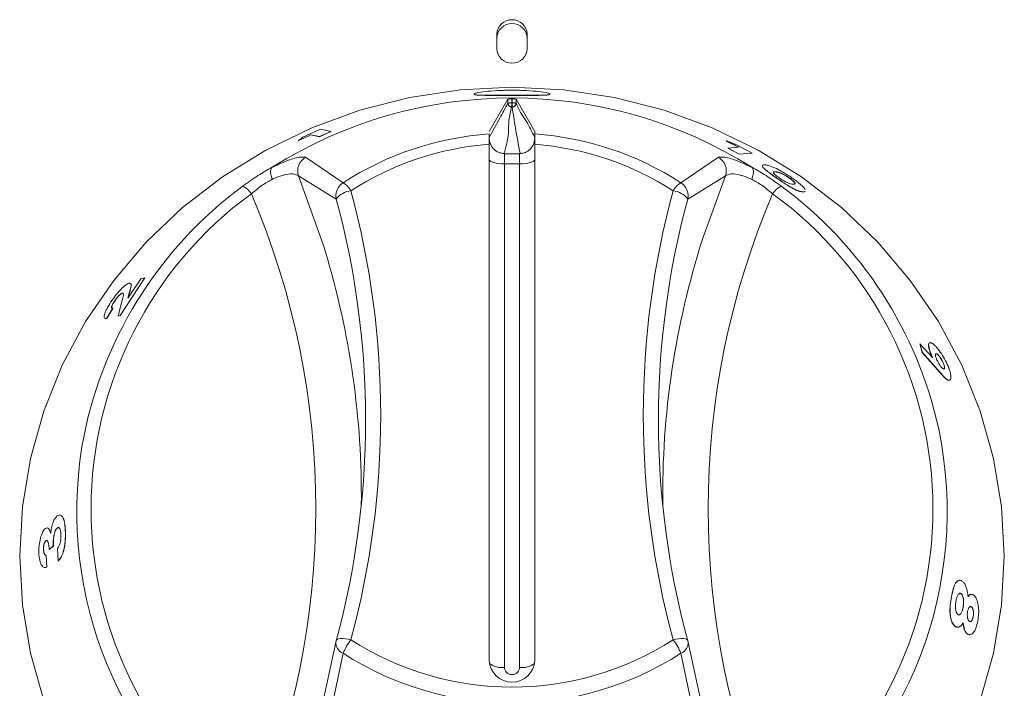
# Model space of a CAD drawing. Units: millimetres. Extents: x 107.1 to 197.1, y 96.1 to 190.3.
# Drawn here: x 114.1 to 120.6, y 174.6 to 179 of the extents above; entities that cross this region are included whole.
import ezdxf

# ---------------------------------------------------------------- set-up
doc = ezdxf.new("R2010")
doc.units = ezdxf.units.MM

msp = doc.modelspace()

# ---------------------------------------------------------------- linework, layer by layer
at = {"color": 7, "linetype": 'Continuous', "lineweight": 15}
for p, q in [((117.235, 178.8939), (117.235, 178.7988)), ((117.435, 178.7988), (117.435, 178.8939)), ((117.3085, 178.465), (117.185, 178.2529)), ((117.3085, 178.4391), (117.3085, 178.465)), ((117.3615, 178.465), (117.485, 178.2529)), ((116.0059, 178.231), (115.9228, 178.192)), ((116.0063, 178.2301), (115.9233, 178.1911)), ((115.9545, 178.2159), (116.0704, 178.2675)), ((116.0059, 178.231), (116.0063, 178.2301)), ((116.0638, 178.2188), (116.0059, 178.231)), ((116.0642, 178.2179), (116.0063, 178.2301)), ((116.141, 178.2525), (116.0638, 178.2188)), ((116.1413, 178.2516), (116.0642, 178.2179)), ((116.0704, 178.2675), (116.141, 178.2525)), ((116.141, 178.2525), (116.1413, 178.2516)), ((117.485, 178.2367), (117.485, 178.2529)), ((115.9228, 178.192), (115.9545, 178.2159)), ((115.9228, 178.192), (115.9233, 178.1911)), ((116.0638, 178.2188), (116.0642, 178.2179)), ((117.185, 178.1679), (117.185, 174.7637)), ((117.485, 174.7637), (117.485, 178.1679)), ((118.7501, 178.1904), (118.7497, 178.1895)), ((118.8307, 178.1481), (118.7497, 178.1895)), ((118.8311, 178.149), (118.7501, 178.1904)), ((118.7501, 178.1904), (118.8087, 178.17)), ((118.8087, 178.17), (118.9197, 178.1104)), ((118.7614, 178.1428), (118.7609, 178.1419)), ((118.8343, 178.102), (118.7609, 178.1419)), ((118.7614, 178.1428), (118.8311, 178.149)), ((118.8348, 178.1029), (118.7614, 178.1428)), ((118.9192, 178.1096), (118.8343, 178.102)), ((118.8348, 178.1029), (118.8343, 178.102)), ((118.9197, 178.1104), (118.8348, 178.1029)), ((118.9197, 178.1104), (118.9192, 178.1096)), ((119.0723, 177.9856), (119.0614, 177.9817)), ((119.2706, 177.8565), (119.2565, 177.8539)), ((114.9102, 177.2877), (114.7475, 177.0384)), ((114.911, 177.287), (114.7483, 177.0378)), ((114.7988, 177.1537), (114.8855, 177.2798)), ((114.8855, 177.2798), (114.9102, 177.2877)), ((114.9102, 177.2877), (114.911, 177.287)), ((114.7096, 177.1314), (114.7104, 177.1308)), ((114.7346, 177.0343), (114.76, 177.1335)), ((114.7696, 177.1827), (114.762, 177.1859)), ((114.8088, 177.1886), (114.7988, 177.1537)), ((114.8096, 177.188), (114.7996, 177.1531)), ((114.6996, 177.0864), (114.658, 177.0181)), ((114.7004, 177.0858), (114.6588, 177.0176)), ((114.6588, 177.0176), (114.6487, 177.0201)), ((114.658, 177.0181), (114.6588, 177.0176)), ((114.7475, 177.0384), (114.7346, 177.0343)), ((114.7346, 177.0343), (114.7354, 177.0337)), ((114.7483, 177.0378), (114.7354, 177.0337)), ((114.7475, 177.0384), (114.7483, 177.0378)), ((120.0273, 176.8517), (120.0265, 176.8512)), ((120.0433, 176.7938), (120.0265, 176.8512)), ((120.0442, 176.7942), (120.0273, 176.8517)), ((120.0273, 176.8517), (120.1109, 176.7609)), ((120.0442, 176.7942), (120.0433, 176.7938)), ((120.1641, 176.6584), (120.0433, 176.7938)), ((120.1649, 176.6589), (120.0442, 176.7942)), ((120.1372, 176.7855), (120.1317, 176.7856)), ((120.2274, 176.613), (120.2129, 176.6113)), ((114.3067, 175.5167), (114.2795, 175.495)), ((114.3076, 175.5166), (114.2804, 175.4949)), ((114.3396, 175.421), (114.3346, 175.5017)), ((114.2587, 175.4565), (114.2631, 175.3782)), ((114.2596, 175.4564), (114.264, 175.3781)), ((114.2795, 175.495), (114.2804, 175.4949)), ((114.264, 175.3781), (114.2517, 175.3766)), ((114.2631, 175.3782), (114.264, 175.3781)), ((120.3012, 175.2021), (120.3021, 175.202)), ((120.3692, 175.1156), (120.362, 175.1189)), ((120.2693, 174.9826), (120.2558, 174.9905)), ((120.3575, 174.9328), (120.3369, 174.9403)), ((120.3378, 174.9403), (120.3369, 174.9403)), ((115.9255, 173.7462), (116.1747, 174.8933)), ((116.1731, 174.887), (116.1736, 174.8893)), ((118.4953, 174.8933), (118.7445, 173.7462)), ((118.4969, 174.887), (118.4964, 174.8893))]:
    msp.add_line(p, q, dxfattribs=at)
at = {"color": 8, "linetype": 'Continuous', "lineweight": 15}
for p, q in [((117.3334, 178.4676), (117.3334, 178.4416)), ((117.3334, 178.4416), (117.3366, 178.4416)), ((117.3366, 178.4416), (117.3366, 178.4676)), ((117.3615, 178.465), (117.3615, 178.4391)), ((117.3365, 178.4142), (117.3335, 178.4142)), ((117.285, 178.0383), (117.285, 178.1062)), ((117.285, 178.1062), (117.385, 178.1062)), ((117.385, 178.1062), (117.385, 178.0383)), ((115.9727, 178.0824), (116.2201, 177.9145)), ((117.285, 178.0383), (117.285, 174.7174)), ((117.385, 178.0383), (117.285, 178.0383)), ((117.385, 174.7174), (117.385, 178.0383)), ((118.4499, 177.9145), (118.6973, 178.0824)), ((116.1747, 177.8071), (115.9255, 177.961)), ((118.7445, 177.961), (118.4953, 177.8071)), ((118.5925, 177.5419), (118.7445, 177.961)), ((116.2201, 174.8101), (115.9727, 173.6491)), ((118.6973, 173.6491), (118.4499, 174.8101))]:
    msp.add_line(p, q, dxfattribs=at)
at = {"color": 7, "linetype": 'Continuous', "lineweight": 15, "flags": 128}
for points in [[(114.2441, 174.4983), (114.156, 174.8109), (114.1028, 175.1304), (114.085, 175.4535), (114.1028, 175.7766), (114.156, 176.0961), (114.2441, 176.4086), (114.366, 176.7107), (114.5204, 176.999), (114.7057, 177.2703), (114.9198, 177.5217), (115.1603, 177.7505), (115.4247, 177.9541), (115.71, 178.1303), (116.0131, 178.2772), (116.3307, 178.3931), (116.6593, 178.4769), (116.9953, 178.5275), (117.335, 178.5444)], [(117.335, 178.5444), (117.6747, 178.5275), (118.0107, 178.4769), (118.3393, 178.3931), (118.6569, 178.2772), (118.96, 178.1303), (119.2453, 177.9541), (119.5097, 177.7505), (119.7502, 177.5217), (119.9643, 177.2703), (120.1496, 176.999), (120.304, 176.7107), (120.4259, 176.4086), (120.514, 176.0961), (120.5672, 175.7766), (120.585, 175.4535), (120.5672, 175.1304), (120.514, 174.8109), (120.4259, 174.4983)]]:
    msp.add_lwpolyline(points, dxfattribs=at)
at = {"color": 8, "linetype": 'Continuous', "lineweight": 15, "flags": 128}
for points in [[(117.285, 178.0383), (117.2655, 178.0389), (117.2467, 178.0406), (117.2294, 178.0435), (117.2143, 178.0473), (117.2019, 178.052), (117.1926, 178.0574), (117.1869, 178.0632), (117.185, 178.0692)], [(117.485, 178.0692), (117.4831, 178.0632), (117.4774, 178.0574), (117.4681, 178.052), (117.4557, 178.0473), (117.4406, 178.0435), (117.4233, 178.0406), (117.4045, 178.0389), (117.385, 178.0383)], [(115.9255, 177.961), (116.0883, 177.5077), (116.1013, 177.4654)], [(116.2715, 174.9), (116.2528, 174.904), (116.2348, 174.9066), (116.2182, 174.9079), (116.2036, 174.9077), (116.1916, 174.9061), (116.1825, 174.903), (116.1768, 174.8987), (116.175, 174.8952)], [(118.495, 174.8952), (118.4932, 174.8987), (118.4875, 174.903), (118.4784, 174.9061), (118.4664, 174.9077), (118.4518, 174.9079), (118.4352, 174.9066), (118.4172, 174.904), (118.3985, 174.9)]]:
    msp.add_lwpolyline(points, dxfattribs=at)
at = {"color": 7, "linetype": 'Continuous', "lineweight": 15}
for centre, radius, start, end in [((117.335, 178.8899), 0.1001, 2.313, 177.687), ((117.335, 178.8652), 0.1001, 2.313, 177.687), ((117.335, 178.8029), 0.1001, 182.313, 357.687), ((117.335, 175.5064), 2.9676, 57.76355, 122.23645), ((117.3291, 176.1991), 2.0426, 94.04514, 122.88326), ((117.3409, 176.1991), 2.0427, 57.11685, 85.95486), ((117.285, 178.2074), 0.1, 180, 229.75623), ((117.385, 178.2074), 0.1, 306.64805, 0), ((117.1716, 175.7079), 2.7161, 126.47214, 170.15328), ((117.5062, 175.7119), 2.7082, 12.34906, 53.61098), ((110.792, 176.3502), 5.5764, 344.855, 15.145), ((123.8779, 176.3502), 5.5763, 164.85479, 195.14521), ((123.8955, 175.8517), 5.5658, 162.32141, 180.65287), ((110.7816, 175.8526), 5.5588, 359.3367, 16.8658), ((116.2715, 174.8691), 0.1, 164.8756, 169.69838), ((118.3985, 174.8691), 0.1, 10.30162, 15.1244), ((117.335, 174.7698), 0.1501, 182.31322, 357.68678)]:
    msp.add_arc(centre, radius, start, end, dxfattribs=at)
at = {"color": 8, "linetype": 'Continuous', "lineweight": 15}
for centre, radius, start, end in [((117.3293, 176.2252), 1.9481, 94.24649, 122.88464), ((117.3407, 176.2251), 1.9481, 57.11541, 85.75356), ((116.0213, 177.9936), 0.1012, 118.70072, 198.81618), ((118.6487, 177.9936), 0.1012, 341.18017, 61.30292), ((116.273, 177.8288), 0.1007, 121.70254, 192.48201), ((116.1372, 177.7832), 0.1553, 30.12606, 57.73716), ((118.5328, 177.7832), 0.1553, 122.2568, 149.87998), ((118.397, 177.8288), 0.1007, 347.5198, 58.29565), ((117.1289, 175.7625), 2.5725, 126.06437, 233.93563), ((115.4987, 177.7669), 0.138, 32.95953, 64.96871), ((110.7468, 175.7625), 5.2932, 336.86715, 23.13285), ((116.2831, 177.7266), 0.135, 94.91211, 143.41336), ((110.8014, 176.3805), 5.6669, 344.85486, 15.14514), ((123.8686, 176.3805), 5.6669, 164.85486, 195.14514), ((118.3869, 177.7266), 0.135, 36.58833, 85.0862), ((123.9232, 175.7625), 5.2932, 156.86714, 203.13286), ((119.1713, 177.7669), 0.138, 115.02772, 147.04109), ((117.5411, 175.7625), 2.5725, 306.06433, 53.93567), ((117.5403, 175.7485), 2.6673, 306.12899, 11.73637), ((117.1317, 175.7502), 2.6698, 170.90102, 233.85721), ((116.2487, 174.8804), 0.0759, 175.04936, 247.81625), ((116.6328, 174.6335), 0.4489, 143.58463, 156.82577), ((117.335, 176.5505), 1.9635, 237.2058, 302.7942), ((118.0369, 174.6333), 0.4493, 23.17943, 36.41017), ((118.4213, 174.8804), 0.0759, 292.18232, 4.95531), ((117.335, 176.5398), 2.0579, 237.19464, 302.80536), ((117.2652, 174.8443), 0.1284, 232.26174, 278.85522), ((117.4048, 174.8443), 0.1284, 261.14379, 307.74008), ((117.335, 174.7194), 0.05, 182.31009, 357.68991)]:
    msp.add_arc(centre, radius, start, end, dxfattribs=at)
at = {"color": 7, "linetype": 'Continuous', "lineweight": 15}
msp.add_ellipse((117.335, 174.5999), major_axis=(0, 3.8677), ratio=0.89833, start_param=6.282735, end_param=6.283636, dxfattribs=at)
for points, knots in [([(117.335, 178.4919), (117.3677, 178.4919), (117.4332, 178.4917), (117.5164, 178.4916), (117.5719, 178.4934), (117.5913, 178.4985), (117.5718, 178.5066), (117.5163, 178.5159), (117.4331, 178.5232), (117.3349, 178.526), (117.2367, 178.5232), (117.1535, 178.5159), (117.0981, 178.5066), (117.0787, 178.4985), (117.0983, 178.4934), (117.1538, 178.4916), (117.237, 178.4918), (117.3024, 178.4919), (117.335, 178.4919)], [0, 0, 0, 0, 0.0625202, 0.125038, 0.1875467, 0.2500487, 0.312553, 0.3750597, 0.4375756, 0.5000939, 0.5626123, 0.6251276, 0.6876341, 0.7501344, 0.8126351, 0.8751347, 0.9376809, 1, 1, 1, 1]), ([(117.0855, 178.4979), (117.0892, 178.496), (117.0967, 178.4923), (117.1541, 178.4906), (117.2367, 178.4907), (117.3022, 178.4909), (117.335, 178.4909)], [0, 0, 0, 0, 0.247207, 0.498046, 0.74889, 1, 1, 1, 1]), ([(117.335, 178.4909), (117.3678, 178.4909), (117.4333, 178.4907), (117.5158, 178.4906), (117.5735, 178.4923), (117.581, 178.4961), (117.5848, 178.498)], [0, 0, 0, 0, 0.2499961, 0.5000405, 0.750021, 1, 1, 1, 1]), ([(117.3085, 178.465), (117.3089, 178.4653), (117.3099, 178.4659), (117.3146, 178.4667), (117.3213, 178.4673), (117.328, 178.4676), (117.3321, 178.4676), (117.3334, 178.4676)], [0, 0, 0, 0, 0.223916, 0.447778, 0.671624, 0.89555, 1, 1, 1, 1]), ([(117.3366, 178.4676), (117.3394, 178.4676), (117.345, 178.4675), (117.3525, 178.467), (117.3581, 178.4663), (117.3609, 178.4655), (117.3614, 178.4651), (117.3615, 178.465)], [0, 0, 0, 0, 0.223858, 0.447792, 0.671701, 0.895613, 1, 1, 1, 1]), ([(117.185, 178.2367), (117.185, 178.2344), (117.185, 178.2297), (117.185, 178.2092), (117.185, 178.187), (117.185, 178.1722), (117.185, 178.1679)], [0, 0, 0, 0, 0.293328, 0.586603, 0.880529, 1, 1, 1, 1]), ([(117.485, 178.1679), (117.485, 178.1783), (117.485, 178.1992), (117.485, 178.2223), (117.485, 178.2337), (117.485, 178.236), (117.485, 178.2367)], [0, 0, 0, 0, 0.294721, 0.589473, 0.883757, 1, 1, 1, 1]), ([(117.2817, 178.1067), (117.2797, 178.1069), (117.2712, 178.1079), (117.25, 178.1126), (117.2303, 178.1209), (117.2218, 178.1305), (117.2208, 178.1316)], [0, 0, 0, 0, 0.1027877, 0.4395948, 0.9367149, 1, 1, 1, 1]), ([(117.2817, 178.1067), (117.2827, 178.1065), (117.2838, 178.1063), (117.2849, 178.1062), (117.285, 178.1062)], [0, 0, 0, 0, 0.863016, 1, 1, 1, 1]), ([(117.385, 178.1062), (117.3851, 178.1062), (117.3862, 178.1063), (117.3873, 178.1065), (117.3883, 178.1067)], [0, 0, 0, 0, 0.136984, 1, 1, 1, 1]), ([(117.4441, 178.1279), (117.4423, 178.1262), (117.4323, 178.1167), (117.4142, 178.111), (117.3974, 178.1077), (117.3908, 178.107), (117.3887, 178.1067), (117.3883, 178.1067)], [0, 0, 0, 0, 0.12014, 0.664688, 0.865074, 0.973693, 1, 1, 1, 1]), ([(115.7516, 177.9371), (115.7512, 177.9381), (115.7502, 177.941), (115.7458, 177.954), (115.7411, 177.9754), (115.7409, 178), (115.7463, 178.0095), (115.749, 178.0143)], [0, 0, 0, 0, 0.030474, 0.088836, 0.392542, 0.696265, 1, 1, 1, 1]), ([(115.7521, 178.0165), (115.7516, 178.0162), (115.7507, 178.0156), (115.7496, 178.0149), (115.7491, 178.0144), (115.749, 178.0143), (115.749, 178.0143)], [0, 0, 0, 0, 0.370371, 0.744113, 0.944597, 1, 1, 1, 1]), ([(118.921, 178.0143), (118.9209, 178.0144), (118.9206, 178.0147), (118.9195, 178.0155), (118.9186, 178.0161), (118.9179, 178.0165)], [0, 0, 0, 0, 0.211803, 0.487994, 1, 1, 1, 1]), ([(118.9184, 177.9371), (118.9188, 177.9381), (118.9198, 177.941), (118.9242, 177.954), (118.9289, 177.9754), (118.9291, 178), (118.9237, 178.0095), (118.921, 178.0143)], [0, 0, 0, 0, 0.0304743, 0.0888361, 0.3925477, 0.6962703, 1, 1, 1, 1]), ([(119.0803, 177.9474), (119.0698, 177.9548), (119.0487, 177.9696), (119.021, 177.9903), (119.0011, 178.007), (118.9866, 178.0225), (118.9865, 178.0315), (118.9975, 178.0318), (119.003, 178.0319)], [0, 0, 0, 0, 0.125162, 0.250101, 0.375823, 0.500019, 0.749481, 1, 1, 1, 1]), ([(119.0798, 177.9465), (119.0692, 177.954), (119.0481, 177.9688), (119.0205, 177.9894), (119.0007, 178.006), (118.987, 178.0203), (118.9884, 178.0241), (118.9892, 178.0263)], [0, 0, 0, 0, 0.179961, 0.359614, 0.540033, 0.719028, 1, 1, 1, 1]), ([(119.003, 178.0319), (119.0102, 178.0317), (119.0247, 178.0311), (119.0582, 178.0175), (119.0749, 178.0108)], [0, 0, 0, 0, 0.501597, 1, 1, 1, 1]), ([(119.0728, 177.9864), (119.0661, 177.9864), (119.0576, 177.9864), (119.0611, 177.9777), (119.068, 177.9703), (119.0798, 177.96), (119.0919, 177.9513), (119.098, 177.947)], [0, 0, 0, 0, 0.500424, 0.63163, 0.750751, 0.875411, 1, 1, 1, 1]), ([(119.1675, 177.9442), (119.1607, 177.9488), (119.1504, 177.9557), (119.137, 177.9638), (119.1246, 177.9706), (119.1121, 177.9764), (119.0895, 177.9848), (119.0799, 177.9852), (119.0723, 177.9856)], [0, 0, 0, 0, 0.124473, 0.18707, 0.249588, 0.374399, 0.499622, 1, 1, 1, 1]), ([(119.168, 177.945), (119.1612, 177.9496), (119.151, 177.9566), (119.1376, 177.9646), (119.1251, 177.9715), (119.1127, 177.9772), (119.09, 177.9856), (119.0805, 177.9861), (119.0728, 177.9864)], [0, 0, 0, 0, 0.124503, 0.187111, 0.24964, 0.374447, 0.499671, 1, 1, 1, 1]), ([(119.0749, 178.0108), (119.0828, 178.0069), (119.0987, 177.9992), (119.1268, 177.9834), (119.1513, 177.9682), (119.1705, 177.9555), (119.1799, 177.949), (119.1846, 177.9457)], [0, 0, 0, 0, 0.250018, 0.499745, 0.749589, 0.874763, 1, 1, 1, 1]), ([(119.0803, 177.9474), (119.0803, 177.9472), (119.0801, 177.9469), (119.0799, 177.9467), (119.0798, 177.9465)], [0, 0, 0, 0, 0.49818, 1, 1, 1, 1]), ([(119.2565, 177.8539), (119.2499, 177.8544), (119.2369, 177.8555), (119.2086, 177.8664), (119.1761, 177.8835), (119.146, 177.9017), (119.1124, 177.9238), (119.0907, 177.9389), (119.0798, 177.9465)], [0, 0, 0, 0, 0.25054, 0.500152, 0.625249, 0.750038, 0.874884, 1, 1, 1, 1]), ([(119.257, 177.8547), (119.2505, 177.8552), (119.2375, 177.8563), (119.2092, 177.8672), (119.1767, 177.8843), (119.1465, 177.9025), (119.113, 177.9246), (119.0912, 177.9398), (119.0803, 177.9474)], [0, 0, 0, 0, 0.250512, 0.500106, 0.625193, 0.74999, 0.874853, 1, 1, 1, 1]), ([(119.098, 177.947), (119.1022, 177.9441), (119.1105, 177.9384), (119.1233, 177.9303), (119.1348, 177.9236), (119.1412, 177.9203), (119.1444, 177.9187)], [0, 0, 0, 0, 0.249913, 0.499665, 0.749687, 1, 1, 1, 1]), ([(119.1444, 177.9187), (119.1548, 177.9143), (119.1755, 177.9056), (119.1852, 177.9052), (119.1901, 177.9051)], [0, 0, 0, 0, 0.498617, 1, 1, 1, 1]), ([(119.1675, 177.9442), (119.1676, 177.9444), (119.1677, 177.9446), (119.1679, 177.9449), (119.168, 177.945)], [0, 0, 0, 0, 0.500642, 1, 1, 1, 1]), ([(119.2036, 177.9089), (119.2035, 177.9101), (119.2033, 177.9127), (119.1972, 177.9202), (119.1877, 177.929), (119.1781, 177.9365), (119.1722, 177.9409), (119.169, 177.9431), (119.1675, 177.9442)], [0, 0, 0, 0, 0.2503256, 0.5003337, 0.7495965, 0.8746903, 0.9373108, 1, 1, 1, 1]), ([(119.1901, 177.9051), (119.1969, 177.9051), (119.2054, 177.9052), (119.2038, 177.9136), (119.1978, 177.921), (119.1883, 177.9298), (119.1787, 177.9373), (119.1727, 177.9417), (119.1696, 177.9439), (119.168, 177.945)], [0, 0, 0, 0, 0.500065, 0.625204, 0.750192, 0.874801, 0.937361, 0.968663, 1, 1, 1, 1]), ([(119.1846, 177.9457), (119.1952, 177.9381), (119.2164, 177.9229), (119.243, 177.9011), (119.2624, 177.8825), (119.2679, 177.8745), (119.2706, 177.8705)], [0, 0, 0, 0, 0.250211, 0.500149, 0.749883, 1, 1, 1, 1]), ([(119.2711, 177.8599), (119.2712, 177.859), (119.2719, 177.8533), (119.2638, 177.8541), (119.257, 177.8547)], [0, 0, 0, 0, 0.1648136, 1, 1, 1, 1]), ([(114.6875, 177.1279), (114.6975, 177.1425), (114.7126, 177.1644), (114.7353, 177.1917), (114.7577, 177.2161), (114.7846, 177.241), (114.7986, 177.2485), (114.8056, 177.2522)], [0, 0, 0, 0, 0.250051, 0.376773, 0.500866, 0.750614, 1, 1, 1, 1]), ([(114.8056, 177.2522), (114.8102, 177.2523), (114.8196, 177.2526), (114.8215, 177.2322), (114.8139, 177.206), (114.8088, 177.1886)], [0, 0, 0, 0, 0.249525, 0.499597, 1, 1, 1, 1]), ([(114.8183, 177.2494), (114.8196, 177.2453), (114.8234, 177.233), (114.8151, 177.206), (114.8096, 177.188)], [0, 0, 0, 0, 0.333241, 1, 1, 1, 1]), ([(114.658, 177.0181), (114.6527, 177.018), (114.6448, 177.0177), (114.642, 177.0288), (114.6437, 177.0419), (114.6494, 177.0593), (114.662, 177.0871), (114.6773, 177.1116), (114.6875, 177.1279)], [0, 0, 0, 0, 0.249865, 0.375058, 0.500189, 0.626026, 0.750539, 1, 1, 1, 1]), ([(114.7096, 177.1314), (114.7072, 177.1277), (114.7025, 177.1203), (114.6971, 177.1101), (114.6934, 177.1014), (114.6909, 177.0922), (114.6922, 177.0857), (114.6972, 177.0862), (114.6996, 177.0864)], [0, 0, 0, 0, 0.125221, 0.25027, 0.372609, 0.500623, 0.74988, 1, 1, 1, 1]), ([(114.7104, 177.1308), (114.7092, 177.129), (114.7068, 177.1253), (114.7024, 177.118), (114.6979, 177.1095), (114.6942, 177.1008), (114.6918, 177.0918), (114.6919, 177.0867), (114.6943, 177.0865), (114.6944, 177.0865)], [0, 0, 0, 0, 0.081785, 0.163527, 0.326618, 0.486198, 0.653155, 0.978254, 1, 1, 1, 1]), ([(114.7612, 177.1865), (114.7582, 177.1851), (114.7538, 177.183), (114.7452, 177.1755), (114.7381, 177.1684), (114.7307, 177.16), (114.7233, 177.1508), (114.7161, 177.1411), (114.7117, 177.1347), (114.7096, 177.1314)], [0, 0, 0, 0, 0.249212, 0.374265, 0.49936, 0.623694, 0.749589, 0.874704, 1, 1, 1, 1]), ([(114.762, 177.1859), (114.7606, 177.1854), (114.7579, 177.1843), (114.7524, 177.1804), (114.746, 177.1749), (114.7389, 177.1678), (114.7315, 177.1595), (114.7215, 177.1472), (114.7148, 177.1374), (114.7104, 177.1308)], [0, 0, 0, 0, 0.1252215, 0.2503244, 0.3753917, 0.500423, 0.6247484, 0.7505686, 1, 1, 1, 1]), ([(114.76, 177.1335), (114.7638, 177.1468), (114.7695, 177.1668), (114.7705, 177.1855), (114.7643, 177.1862), (114.7612, 177.1865)], [0, 0, 0, 0, 0.500855, 0.750901, 1, 1, 1, 1]), ([(114.7612, 177.1865), (114.7613, 177.1864), (114.7616, 177.1862), (114.7618, 177.186), (114.762, 177.1859)], [0, 0, 0, 0, 0.50116, 1, 1, 1, 1]), ([(114.6996, 177.0864), (114.6998, 177.0863), (114.7, 177.0861), (114.7003, 177.0859), (114.7004, 177.0858)], [0, 0, 0, 0, 0.498316, 1, 1, 1, 1]), ([(120.1101, 176.7604), (120.1034, 176.7761), (120.0902, 176.8076), (120.0842, 176.8363), (120.0849, 176.8507), (120.0863, 176.8577), (120.0894, 176.8574), (120.0901, 176.8573)], [0, 0, 0, 0, 0.3197315, 0.6395262, 0.8002672, 0.9609978, 1, 1, 1, 1]), ([(120.1109, 176.7609), (120.1043, 176.7766), (120.091, 176.8081), (120.0852, 176.8365), (120.0855, 176.8516), (120.0895, 176.8613), (120.098, 176.8591), (120.1037, 176.8576)], [0, 0, 0, 0, 0.249551, 0.499167, 0.624613, 0.750052, 1, 1, 1, 1]), ([(120.1037, 176.8576), (120.1108, 176.8534), (120.1214, 176.8469), (120.1401, 176.8267), (120.1595, 176.8023), (120.1851, 176.7648), (120.2009, 176.7321), (120.2088, 176.7157)], [0, 0, 0, 0, 0.249673, 0.373739, 0.500567, 0.750248, 1, 1, 1, 1]), ([(120.1381, 176.7859), (120.1356, 176.7866), (120.132, 176.7875), (120.13, 176.7835), (120.1298, 176.7786), (120.1306, 176.772), (120.1334, 176.7613), (120.1377, 176.7512), (120.1405, 176.7444)], [0, 0, 0, 0, 0.249663, 0.373914, 0.500125, 0.627565, 0.750582, 1, 1, 1, 1]), ([(120.1372, 176.7855), (120.1374, 176.7856), (120.1377, 176.7857), (120.1379, 176.7859), (120.1381, 176.7859)], [0, 0, 0, 0, 0.499649, 1, 1, 1, 1]), ([(120.1812, 176.7259), (120.1779, 176.7329), (120.1711, 176.7468), (120.1583, 176.7658), (120.1483, 176.7776), (120.1415, 176.7832), (120.1387, 176.7847), (120.1372, 176.7855)], [0, 0, 0, 0, 0.249448, 0.499155, 0.748893, 0.874343, 1, 1, 1, 1]), ([(120.1821, 176.7263), (120.1787, 176.7333), (120.1719, 176.7473), (120.1592, 176.7662), (120.1491, 176.778), (120.1423, 176.7837), (120.1395, 176.7852), (120.1381, 176.7859)], [0, 0, 0, 0, 0.249437, 0.499175, 0.748921, 0.874384, 1, 1, 1, 1]), ([(120.1405, 176.7444), (120.1437, 176.7375), (120.1486, 176.7273), (120.1564, 176.7146), (120.1642, 176.7031), (120.172, 176.6939), (120.1784, 176.6884), (120.1812, 176.6869), (120.1826, 176.6862)], [0, 0, 0, 0, 0.249409, 0.370958, 0.499982, 0.749292, 0.874558, 1, 1, 1, 1]), ([(120.1812, 176.7259), (120.1814, 176.726), (120.1817, 176.7261), (120.182, 176.7263), (120.1821, 176.7263)], [0, 0, 0, 0, 0.501624, 1, 1, 1, 1]), ([(120.1881, 176.6856), (120.1892, 176.6876), (120.1913, 176.6916), (120.1893, 176.7038), (120.1855, 176.7158), (120.1827, 176.7225), (120.1812, 176.7259)], [0, 0, 0, 0, 0.332871, 0.665644, 0.832733, 1, 1, 1, 1]), ([(120.1826, 176.6862), (120.185, 176.6856), (120.1898, 176.6844), (120.1919, 176.6925), (120.1902, 176.7042), (120.1864, 176.7163), (120.1835, 176.723), (120.1821, 176.7263)], [0, 0, 0, 0, 0.250005, 0.499622, 0.749174, 0.874515, 1, 1, 1, 1]), ([(120.2088, 176.7157), (120.2154, 176.6998), (120.2252, 176.6759), (120.2313, 176.6497), (120.2334, 176.6286), (120.2305, 176.6091), (120.2194, 176.6109), (120.2138, 176.6117)], [0, 0, 0, 0, 0.249815, 0.375265, 0.500706, 0.750534, 1, 1, 1, 1]), ([(120.2129, 176.6113), (120.2056, 176.6164), (120.191, 176.6267), (120.173, 176.6478), (120.1641, 176.6584)], [0, 0, 0, 0, 0.498588, 1, 1, 1, 1]), ([(120.2138, 176.6117), (120.2065, 176.6168), (120.1918, 176.6271), (120.1739, 176.6483), (120.1649, 176.6589)], [0, 0, 0, 0, 0.498555, 1, 1, 1, 1]), ([(120.2138, 176.6117), (120.2137, 176.6116), (120.2134, 176.6115), (120.2131, 176.6114), (120.2129, 176.6113)], [0, 0, 0, 0, 0.500883, 1, 1, 1, 1]), ([(114.2895, 175.6003), (114.2911, 175.6132), (114.2944, 175.6389), (114.3047, 175.6741), (114.3179, 175.7023), (114.3276, 175.7119), (114.3324, 175.7166)], [0, 0, 0, 0, 0.250293, 0.500147, 0.749974, 1, 1, 1, 1]), ([(114.3324, 175.7166), (114.3398, 175.7205), (114.3509, 175.7264), (114.3633, 175.7162), (114.3739, 175.6992), (114.3838, 175.665), (114.3858, 175.6278), (114.3868, 175.6093)], [0, 0, 0, 0, 0.249319, 0.374666, 0.50014, 0.749764, 1, 1, 1, 1]), ([(114.3547, 175.7222), (114.3579, 175.7203), (114.3643, 175.7165), (114.3748, 175.6988), (114.3847, 175.6649), (114.3867, 175.6278), (114.3877, 175.6092)], [0, 0, 0, 0, 0.167, 0.334174, 0.666687, 1, 1, 1, 1]), ([(114.2114, 175.474), (114.2115, 175.49), (114.2118, 175.5219), (114.2214, 175.5704), (114.2336, 175.6045), (114.2452, 175.6242), (114.2513, 175.6299), (114.2544, 175.6328)], [0, 0, 0, 0, 0.250022, 0.499686, 0.749276, 0.874623, 1, 1, 1, 1]), ([(114.2544, 175.6328), (114.2581, 175.635), (114.2656, 175.6394), (114.2756, 175.6341), (114.2839, 175.621), (114.2876, 175.6072), (114.2895, 175.6003)], [0, 0, 0, 0, 0.24978, 0.499599, 0.749638, 1, 1, 1, 1]), ([(114.2663, 175.6373), (114.2697, 175.6364), (114.2766, 175.6345), (114.2848, 175.6208), (114.2885, 175.6071), (114.2904, 175.6002)], [0, 0, 0, 0, 0.333041, 0.666327, 1, 1, 1, 1]), ([(114.3318, 175.6366), (114.3296, 175.6345), (114.3252, 175.6302), (114.3193, 175.618), (114.3144, 175.6031), (114.3093, 175.5809), (114.3063, 175.5508), (114.3066, 175.5281), (114.3067, 175.5167)], [0, 0, 0, 0, 0.124619, 0.249902, 0.373603, 0.500083, 0.749587, 1, 1, 1, 1]), ([(114.3327, 175.6365), (114.3305, 175.6344), (114.3262, 175.6301), (114.3202, 175.6179), (114.3153, 175.603), (114.3103, 175.5808), (114.3072, 175.5507), (114.3075, 175.528), (114.3076, 175.5166)], [0, 0, 0, 0, 0.124464, 0.248662, 0.37377, 0.500148, 0.749666, 1, 1, 1, 1]), ([(114.3575, 175.5905), (114.357, 175.5988), (114.3563, 175.6112), (114.3531, 175.6242), (114.3498, 175.6317), (114.346, 175.6372), (114.3416, 175.64), (114.3368, 175.64), (114.3334, 175.6378), (114.3318, 175.6366)], [0, 0, 0, 0, 0.249389, 0.374498, 0.499614, 0.625408, 0.749801, 0.874816, 1, 1, 1, 1]), ([(114.3318, 175.6366), (114.3319, 175.6366), (114.3322, 175.6366), (114.3326, 175.6365), (114.3327, 175.6365)], [0, 0, 0, 0, 0.500337, 1, 1, 1, 1]), ([(114.3468, 175.6367), (114.3454, 175.6378), (114.3411, 175.6412), (114.3361, 175.6384), (114.3327, 175.6365)], [0, 0, 0, 0, 0.333196, 1, 1, 1, 1]), ([(114.3346, 175.5017), (114.3379, 175.5061), (114.3444, 175.5149), (114.3513, 175.5327), (114.355, 175.5498), (114.3575, 175.568), (114.3575, 175.5815), (114.3575, 175.5905)], [0, 0, 0, 0, 0.2504252, 0.4998008, 0.6239888, 0.7503632, 1, 1, 1, 1]), ([(114.3868, 175.6093), (114.3869, 175.59), (114.387, 175.561), (114.3822, 175.5218), (114.3766, 175.4942), (114.3693, 175.4694), (114.3574, 175.4415), (114.3467, 175.4292), (114.3396, 175.421)], [0, 0, 0, 0, 0.249602, 0.375026, 0.499953, 0.624893, 0.750288, 1, 1, 1, 1]), ([(114.3877, 175.6092), (114.3878, 175.5899), (114.3879, 175.5609), (114.3831, 175.5217), (114.3776, 175.4941), (114.3702, 175.4693), (114.3584, 175.4414), (114.3476, 175.4291), (114.3405, 175.4209)], [0, 0, 0, 0, 0.249558, 0.374978, 0.499904, 0.624862, 0.750245, 1, 1, 1, 1]), ([(114.3868, 175.6093), (114.387, 175.6093), (114.3873, 175.6092), (114.3876, 175.6092), (114.3877, 175.6092)], [0, 0, 0, 0, 0.498887, 1, 1, 1, 1]), ([(114.2568, 175.5526), (114.2546, 175.5502), (114.2513, 175.5467), (114.2476, 175.538), (114.2453, 175.5303), (114.2435, 175.5219), (114.2424, 175.5131), (114.2418, 175.5043), (114.2419, 175.4986), (114.2419, 175.4958)], [0, 0, 0, 0, 0.248881, 0.373963, 0.499096, 0.624263, 0.749431, 0.87459, 1, 1, 1, 1]), ([(114.2577, 175.5525), (114.2566, 175.5515), (114.2544, 175.5495), (114.2513, 175.5443), (114.2485, 175.5379), (114.2462, 175.5302), (114.2444, 175.5218), (114.2429, 175.5101), (114.2429, 175.5014), (114.2429, 175.4957)], [0, 0, 0, 0, 0.125182, 0.250214, 0.375186, 0.500247, 0.62528, 0.750381, 1, 1, 1, 1]), ([(114.2795, 175.495), (114.2789, 175.5031), (114.2776, 175.5193), (114.2746, 175.5379), (114.2703, 175.5483), (114.2664, 175.5535), (114.2625, 175.5549), (114.2593, 175.5543), (114.2576, 175.5532), (114.2568, 175.5526)], [0, 0, 0, 0, 0.250487, 0.499963, 0.625001, 0.74996, 0.874827, 0.937408, 1, 1, 1, 1]), ([(114.2568, 175.5526), (114.2569, 175.5526), (114.2573, 175.5525), (114.2576, 175.5525), (114.2577, 175.5525)], [0, 0, 0, 0, 0.498312, 1, 1, 1, 1]), ([(114.3067, 175.5167), (114.3069, 175.5167), (114.3072, 175.5166), (114.3075, 175.5166), (114.3076, 175.5166)], [0, 0, 0, 0, 0.500773, 1, 1, 1, 1]), ([(114.2312, 175.3885), (114.2258, 175.399), (114.2149, 175.4201), (114.2126, 175.456), (114.2114, 175.474)], [0, 0, 0, 0, 0.499691, 1, 1, 1, 1]), ([(114.2419, 175.4958), (114.2423, 175.4902), (114.243, 175.4792), (114.2469, 175.4666), (114.2513, 175.4598), (114.2554, 175.4568), (114.2576, 175.4566), (114.2587, 175.4565)], [0, 0, 0, 0, 0.2498003, 0.4995269, 0.7493927, 0.8746639, 1, 1, 1, 1]), ([(114.2419, 175.4958), (114.2421, 175.4958), (114.2424, 175.4957), (114.2427, 175.4957), (114.2429, 175.4957)], [0, 0, 0, 0, 0.499198, 1, 1, 1, 1]), ([(114.2429, 175.4957), (114.243, 175.4929), (114.2433, 175.4873), (114.2447, 175.4771), (114.2479, 175.4666), (114.2531, 175.458), (114.2574, 175.4569), (114.2596, 175.4564)], [0, 0, 0, 0, 0.125358, 0.250609, 0.500389, 0.75027, 1, 1, 1, 1]), ([(114.2587, 175.4565), (114.2588, 175.4565), (114.2591, 175.4564), (114.2595, 175.4564), (114.2596, 175.4564)], [0, 0, 0, 0, 0.499456, 1, 1, 1, 1]), ([(114.2631, 175.3782), (114.2574, 175.3763), (114.246, 175.3725), (114.2361, 175.3832), (114.2312, 175.3885)], [0, 0, 0, 0, 0.500594, 1, 1, 1, 1]), ([(114.3396, 175.421), (114.3397, 175.421), (114.34, 175.421), (114.3403, 175.4209), (114.3405, 175.4209)], [0, 0, 0, 0, 0.498622, 1, 1, 1, 1]), ([(120.2356, 175.1828), (120.2393, 175.2012), (120.2448, 175.2288), (120.2554, 175.2596), (120.2652, 175.2776), (120.2761, 175.2879), (120.2848, 175.2941), (120.2896, 175.2918), (120.2906, 175.2913)], [0, 0, 0, 0, 0.319799, 0.479786, 0.639623, 0.799548, 0.959527, 1, 1, 1, 1]), ([(120.2365, 175.1828), (120.2402, 175.2012), (120.2457, 175.2288), (120.2563, 175.2596), (120.2661, 175.2774), (120.277, 175.2885), (120.2924, 175.2957), (120.3038, 175.2883), (120.3113, 175.2833)], [0, 0, 0, 0, 0.2503, 0.375506, 0.500595, 0.625735, 0.750911, 1, 1, 1, 1]), ([(120.3113, 175.2833), (120.3154, 175.2788), (120.3237, 175.2696), (120.3339, 175.2466), (120.34, 175.2226), (120.3437, 175.2019), (120.3449, 175.191), (120.3455, 175.1855)], [0, 0, 0, 0, 0.249929, 0.499637, 0.749521, 0.874719, 1, 1, 1, 1]), ([(120.2558, 174.9905), (120.2491, 174.9993), (120.239, 175.0124), (120.2308, 175.0426), (120.2268, 175.0683), (120.2256, 175.0968), (120.2277, 175.136), (120.2324, 175.1641), (120.2356, 175.1828)], [0, 0, 0, 0, 0.249082, 0.374338, 0.499499, 0.625096, 0.749867, 1, 1, 1, 1]), ([(120.2567, 174.9904), (120.25, 174.9992), (120.2399, 175.0123), (120.2317, 175.0425), (120.2277, 175.0682), (120.2266, 175.0968), (120.2286, 175.136), (120.2333, 175.164), (120.2365, 175.1828)], [0, 0, 0, 0, 0.249051, 0.374274, 0.499436, 0.625109, 0.74983, 1, 1, 1, 1]), ([(120.2365, 175.1828), (120.2364, 175.1828), (120.2361, 175.1828), (120.2358, 175.1828), (120.2356, 175.1828)], [0, 0, 0, 0, 0.501235, 1, 1, 1, 1]), ([(120.3021, 175.202), (120.3004, 175.2033), (120.297, 175.2059), (120.2916, 175.2064), (120.2862, 175.2036), (120.2795, 175.1963), (120.2719, 175.1812), (120.2683, 175.1646), (120.2665, 175.1563)], [0, 0, 0, 0, 0.12407, 0.250359, 0.373357, 0.500811, 0.749995, 1, 1, 1, 1]), ([(120.3012, 175.2021), (120.2995, 175.2034), (120.2961, 175.206), (120.2925, 175.2059), (120.2907, 175.2058)], [0, 0, 0, 0, 0.495646, 1, 1, 1, 1]), ([(120.3125, 175.1118), (120.3138, 175.1204), (120.3165, 175.1378), (120.3154, 175.1606), (120.3129, 175.1769), (120.3099, 175.1879), (120.3067, 175.1951), (120.3037, 175.1996), (120.302, 175.2013), (120.3012, 175.2021)], [0, 0, 0, 0, 0.249853, 0.499209, 0.62696, 0.74962, 0.874655, 0.937323, 1, 1, 1, 1]), ([(120.3134, 175.1117), (120.3148, 175.1204), (120.3174, 175.1378), (120.3163, 175.1606), (120.3138, 175.1769), (120.3108, 175.1879), (120.3076, 175.1951), (120.3046, 175.1996), (120.3029, 175.2012), (120.3021, 175.202)], [0, 0, 0, 0, 0.249874, 0.499243, 0.626971, 0.749657, 0.874673, 0.937319, 1, 1, 1, 1]), ([(120.3446, 175.1855), (120.3511, 175.1929), (120.359, 175.2017), (120.367, 175.1983), (120.3683, 175.1977)], [0, 0, 0, 0, 0.835128, 1, 1, 1, 1]), ([(120.3455, 175.1855), (120.3521, 175.1917), (120.3652, 175.2042), (120.3785, 175.1962), (120.3852, 175.1922)], [0, 0, 0, 0, 0.500685, 1, 1, 1, 1]), ([(120.3852, 175.1922), (120.3913, 175.1846), (120.4004, 175.1732), (120.409, 175.1466), (120.4136, 175.1238), (120.4159, 175.0989), (120.4162, 175.0643), (120.4125, 175.0393), (120.41, 175.0227)], [0, 0, 0, 0, 0.249129, 0.374828, 0.499545, 0.62478, 0.75005, 1, 1, 1, 1]), ([(120.2665, 175.1563), (120.2651, 175.1477), (120.263, 175.1348), (120.2624, 175.1168), (120.263, 175.1037), (120.2647, 175.0917), (120.2685, 175.0775), (120.2732, 175.0717), (120.2763, 175.0678)], [0, 0, 0, 0, 0.250159, 0.376682, 0.500572, 0.626327, 0.750922, 1, 1, 1, 1]), ([(120.2763, 175.0678), (120.2798, 175.0656), (120.285, 175.0624), (120.2925, 175.0659), (120.2997, 175.0727), (120.3079, 175.0872), (120.3116, 175.1035), (120.3134, 175.1117)], [0, 0, 0, 0, 0.249389, 0.372326, 0.500215, 0.749871, 1, 1, 1, 1]), ([(120.2861, 175.064), (120.2879, 175.0646), (120.2916, 175.0658), (120.2988, 175.0728), (120.3069, 175.0872), (120.3107, 175.1036), (120.3125, 175.1118)], [0, 0, 0, 0, 0.163784, 0.334157, 0.666785, 1, 1, 1, 1]), ([(120.3125, 175.1118), (120.3127, 175.1117), (120.313, 175.1117), (120.3133, 175.1117), (120.3134, 175.1117)], [0, 0, 0, 0, 0.498517, 1, 1, 1, 1]), ([(120.3701, 175.1156), (120.3675, 175.1174), (120.3637, 175.12), (120.3584, 175.1182), (120.3545, 175.115), (120.3508, 175.1101), (120.3464, 175.1014), (120.3444, 175.0923), (120.343, 175.0863)], [0, 0, 0, 0, 0.249617, 0.372561, 0.500125, 0.627626, 0.750654, 1, 1, 1, 1]), ([(120.3793, 175.0535), (120.3802, 175.0598), (120.3815, 175.0692), (120.3812, 175.0821), (120.3801, 175.0912), (120.3782, 175.0994), (120.3757, 175.1064), (120.3727, 175.112), (120.3703, 175.1144), (120.3692, 175.1156)], [0, 0, 0, 0, 0.249154, 0.374367, 0.499332, 0.623717, 0.749565, 0.874698, 1, 1, 1, 1]), ([(120.3692, 175.1156), (120.3693, 175.1156), (120.3696, 175.1156), (120.3699, 175.1156), (120.3701, 175.1156)], [0, 0, 0, 0, 0.5000886, 1, 1, 1, 1]), ([(120.3802, 175.0534), (120.3811, 175.0597), (120.3824, 175.0692), (120.3821, 175.0821), (120.381, 175.0912), (120.3792, 175.0994), (120.3766, 175.1064), (120.3736, 175.112), (120.3712, 175.1144), (120.3701, 175.1156)], [0, 0, 0, 0, 0.249199, 0.374396, 0.499405, 0.623774, 0.749596, 0.874714, 1, 1, 1, 1]), ([(120.343, 175.0863), (120.342, 175.0797), (120.3406, 175.07), (120.3408, 175.0566), (120.3419, 175.0472), (120.3436, 175.0387), (120.3462, 175.0316), (120.3494, 175.0259), (120.3518, 175.0234), (120.353, 175.0222)], [0, 0, 0, 0, 0.249161, 0.372796, 0.499389, 0.624499, 0.749636, 0.874743, 1, 1, 1, 1]), ([(120.3521, 175.0223), (120.3547, 175.0205), (120.3585, 175.0179), (120.364, 175.0199), (120.368, 175.0234), (120.3716, 175.0288), (120.3748, 175.0359), (120.3774, 175.0443), (120.3786, 175.0504), (120.3793, 175.0535)], [0, 0, 0, 0, 0.2492, 0.374135, 0.499401, 0.623643, 0.749603, 0.874705, 1, 1, 1, 1]), ([(120.353, 175.0222), (120.3556, 175.0205), (120.3594, 175.0178), (120.3649, 175.0198), (120.3689, 175.0233), (120.3726, 175.0287), (120.3757, 175.0359), (120.3783, 175.0443), (120.3795, 175.0504), (120.3802, 175.0534)], [0, 0, 0, 0, 0.249184, 0.374109, 0.49935, 0.623609, 0.749567, 0.874717, 1, 1, 1, 1]), ([(120.3793, 175.0535), (120.3794, 175.0535), (120.3797, 175.0535), (120.38, 175.0534), (120.3802, 175.0534)], [0, 0, 0, 0, 0.500888, 1, 1, 1, 1]), ([(120.2567, 174.9904), (120.2565, 174.9904), (120.2562, 174.9905), (120.2559, 174.9905), (120.2558, 174.9905)], [0, 0, 0, 0, 0.499014, 1, 1, 1, 1]), ([(120.313, 175.0104), (120.3085, 175.004), (120.2997, 174.9911), (120.2848, 174.982), (120.2725, 174.9812), (120.2632, 174.9851), (120.2588, 174.9886), (120.2567, 174.9904)], [0, 0, 0, 0, 0.2499263, 0.4997844, 0.7496212, 0.8747815, 1, 1, 1, 1]), ([(120.3369, 174.9403), (120.3354, 174.9419), (120.3323, 174.9451), (120.3266, 174.9535), (120.3182, 174.9726), (120.3145, 174.9953), (120.3121, 175.0105)], [0, 0, 0, 0, 0.125253, 0.250477, 0.500462, 1, 1, 1, 1]), ([(120.3378, 174.9403), (120.3348, 174.9437), (120.3287, 174.9504), (120.3191, 174.9727), (120.3154, 174.9953), (120.313, 175.0104)], [0, 0, 0, 0, 0.250189, 0.500259, 1, 1, 1, 1]), ([(120.41, 175.0227), (120.4064, 175.007), (120.4011, 174.9833), (120.3897, 174.9589), (120.3799, 174.9449), (120.3693, 174.9359), (120.3547, 174.9302), (120.3446, 174.9362), (120.3378, 174.9403)], [0, 0, 0, 0, 0.249866, 0.376331, 0.500357, 0.624375, 0.750845, 1, 1, 1, 1])]:
    msp.add_open_spline(points, degree=3, knots=knots, dxfattribs=at)
at = {"color": 8, "linetype": 'Continuous', "lineweight": 15}
for points, knots in [([(117.185, 178.2135), (117.208, 178.2559), (117.2492, 178.3317), (117.2904, 178.4062), (117.3085, 178.4391)], [0, 0, 0, 0, 0.559989, 1, 1, 1, 1]), ([(117.3334, 178.4416), (117.3303, 178.4415), (117.324, 178.4415), (117.316, 178.4409), (117.3101, 178.4401), (117.309, 178.4394), (117.3085, 178.4391)], [0, 0, 0, 0, 0.2500188, 0.5000245, 0.749995, 1, 1, 1, 1]), ([(117.3335, 178.4142), (117.3303, 178.4145), (117.3255, 178.4151), (117.3197, 178.4182), (117.3157, 178.4214), (117.3125, 178.4254), (117.3094, 178.4312), (117.3088, 178.4359), (117.3085, 178.4391)], [0, 0, 0, 0, 0.239483, 0.368367, 0.500031, 0.63161, 0.760405, 1, 1, 1, 1]), ([(117.3334, 178.4416), (117.3334, 178.4384), (117.3334, 178.432), (117.3334, 178.4233), (117.3335, 178.4167), (117.3335, 178.415), (117.3335, 178.4142)], [0, 0, 0, 0, 0.249982, 0.500002, 0.749965, 1, 1, 1, 1]), ([(117.3366, 178.4416), (117.3366, 178.4384), (117.3366, 178.432), (117.3365, 178.4233), (117.3365, 178.4167), (117.3365, 178.415), (117.3365, 178.4142)], [0, 0, 0, 0, 0.2499825, 0.5000024, 0.7499653, 1, 1, 1, 1]), ([(117.3615, 178.4391), (117.3612, 178.4359), (117.3606, 178.4312), (117.3575, 178.4254), (117.3543, 178.4214), (117.3503, 178.4182), (117.3445, 178.4151), (117.3397, 178.4145), (117.3365, 178.4142)], [0, 0, 0, 0, 0.239599, 0.368429, 0.499962, 0.631628, 0.760514, 1, 1, 1, 1]), ([(117.3615, 178.4391), (117.361, 178.4394), (117.3599, 178.4401), (117.354, 178.4409), (117.346, 178.4415), (117.3397, 178.4415), (117.3366, 178.4416)], [0, 0, 0, 0, 0.250034, 0.499967, 0.75005, 1, 1, 1, 1]), ([(117.3615, 178.4391), (117.373, 178.4149), (117.3961, 178.3666), (117.4373, 178.313), (117.4669, 178.2513), (117.485, 178.2135)], [0, 0, 0, 0, 0.279895, 0.560131, 1, 1, 1, 1]), ([(117.3335, 178.4142), (117.3257, 178.3855), (117.3102, 178.3281), (117.3163, 178.2255), (117.2948, 178.1517), (117.2817, 178.1067)], [0, 0, 0, 0, 0.279907, 0.560154, 1, 1, 1, 1]), ([(117.3883, 178.1067), (117.3776, 178.1641), (117.3586, 178.2666), (117.3433, 178.3691), (117.3365, 178.4142)], [0, 0, 0, 0, 0.559965, 1, 1, 1, 1]), ([(115.749, 178.0143), (115.7805, 178.0291), (115.8518, 178.0627), (115.9356, 178.0874), (115.9604, 178.0841), (115.9727, 178.0824)], [0, 0, 0, 0, 0.285768, 0.644558, 1, 1, 1, 1]), ([(118.6973, 178.0824), (118.7096, 178.0841), (118.7344, 178.0874), (118.8182, 178.0627), (118.8895, 178.0291), (118.921, 178.0143)], [0, 0, 0, 0, 0.355443, 0.714232, 1, 1, 1, 1]), ([(115.5571, 177.892), (115.5907, 177.9161), (115.6552, 177.9622), (115.7207, 177.9989), (115.7521, 178.0165)], [0, 0, 0, 0, 0.520976, 1, 1, 1, 1]), ([(115.9255, 177.961), (115.9148, 177.9665), (115.8934, 177.9773), (115.8296, 177.9681), (115.7772, 177.949), (115.7532, 177.9378), (115.7516, 177.9371)], [0, 0, 0, 0, 0.365826, 0.72526, 0.982063, 1, 1, 1, 1]), ([(118.9184, 177.9371), (118.8981, 177.9457), (118.8744, 177.9559), (118.8266, 177.9699), (118.7764, 177.9774), (118.7552, 177.9665), (118.7445, 177.961)], [0, 0, 0, 0, 0.23579, 0.274895, 0.634251, 1, 1, 1, 1]), ([(118.9179, 178.0165), (118.9493, 177.9989), (119.0148, 177.9622), (119.0793, 177.9161), (119.1129, 177.892)], [0, 0, 0, 0, 0.479024, 1, 1, 1, 1]), ([(119.0723, 177.9856), (119.0724, 177.9857), (119.0725, 177.986), (119.0727, 177.9863), (119.0728, 177.9864)], [0, 0, 0, 0, 0.501701, 1, 1, 1, 1]), ([(115.7516, 177.9371), (115.7294, 177.9247), (115.682, 177.8983), (115.6379, 177.8615), (115.6145, 177.842)], [0, 0, 0, 0, 0.468432, 1, 1, 1, 1]), ([(119.0555, 177.842), (119.0321, 177.8615), (118.988, 177.8983), (118.9406, 177.9247), (118.9184, 177.9371)], [0, 0, 0, 0, 0.531568, 1, 1, 1, 1]), ([(119.257, 177.8547), (119.2569, 177.8546), (119.2568, 177.8543), (119.2566, 177.854), (119.2565, 177.8539)], [0, 0, 0, 0, 0.499125, 1, 1, 1, 1]), ([(114.8088, 177.1886), (114.8089, 177.1885), (114.8092, 177.1883), (114.8094, 177.1881), (114.8096, 177.188)], [0, 0, 0, 0, 0.498235, 1, 1, 1, 1]), ([(120.1649, 176.6589), (120.1648, 176.6588), (120.1645, 176.6586), (120.1642, 176.6585), (120.1641, 176.6584)], [0, 0, 0, 0, 0.5000044, 1, 1, 1, 1])]:
    msp.add_open_spline(points, degree=3, knots=knots, dxfattribs=at)

doc.saveas('drawing.dxf')
